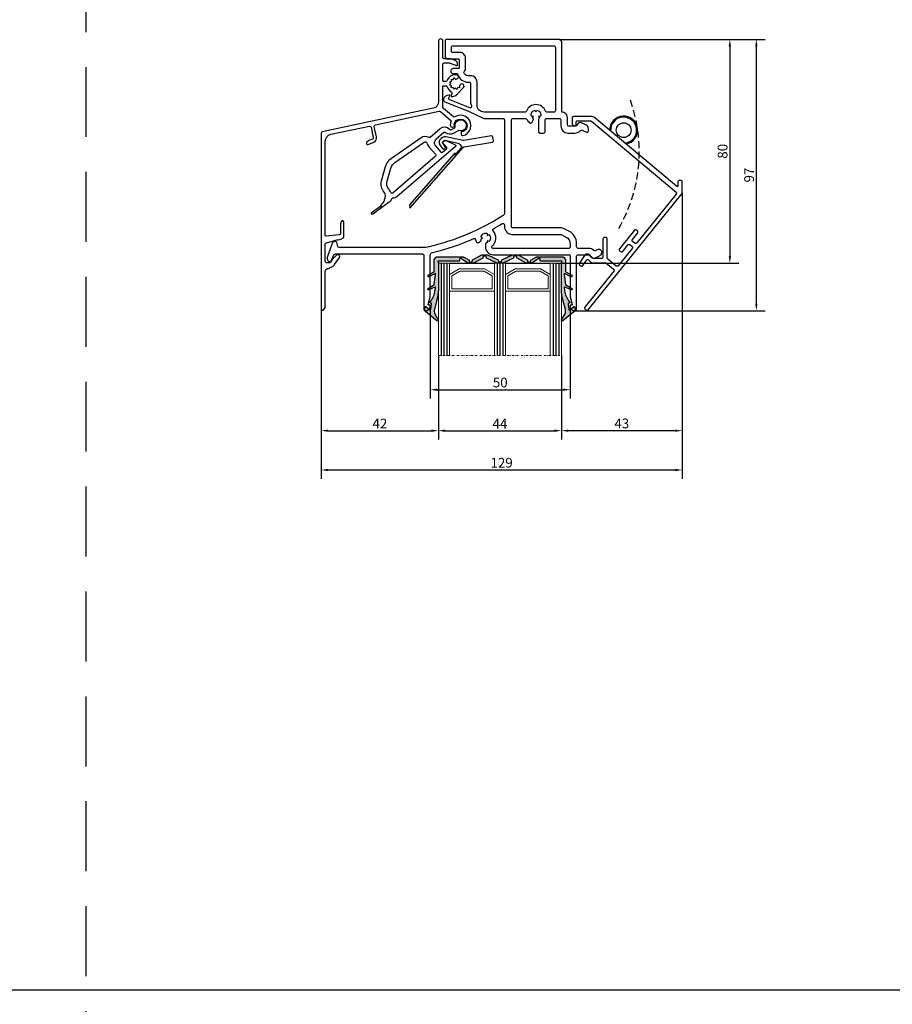
# Model space of a CAD drawing. Units: millimetres. Extents: x 6038 to 14624, y 670 to 4443.
# Drawn here: x 10401 to 10712, y 3756 to 4108 of the extents above; entities that cross this region are included whole.
import ezdxf

# ---------------------------------------------------------------- set-up
doc = ezdxf.new("R2010")
doc.units = ezdxf.units.MM
doc.linetypes.add('DGN Style 4', pattern=[1.542966, 0.771001, -0.385501, 0.000963751, -0.385501])
doc.linetypes.add('HIDDEN', pattern=[0.375, 0.25, -0.125])
doc.layers.get('0').update_dxf_attribs({"lineweight": 25})
doc.layers.add('Dimensions', color=7, linetype='Continuous', lineweight=25, true_color=0x008000)
doc.layers.add('glas en -rubbers', color=254, linetype='Continuous')
doc.styles.add('Note Text (ISO)', font='tahoma.ttf')
doc.dimstyles.new('Default (ISO)', dxfattribs={"dimtxt": 3.5, "dimasz": 2.5, "dimexe": 3.175, "dimexo": 0, "dimgap": 0.762, "dimtad": 1, "dimrnd": 1e-08, "dimzin": 0, "dimtxsty": 'Note Text (ISO)', "dimcen": 0.09, "dimdle": 10, "dimclrd": 256, "dimclre": 256, "dimclrt": 256, "dimazin": 0, "dimtfac": 1.001486, "dimtmove": 0, "dimatfit": 3, "dimfxl": 1, "dimtolj": 1, "dimtzin": 0, "dimlwd": -1, "dimlwe": -1, "dimarcsym": 0})

# ---------------------------------------------------------------- blocks, each defined once
blk = doc.blocks.new('*D365')
at = {"layer": 'Defpoints', "color": 0, "transparency": 16777216}
for p in [(10593.32, 4101.39), (10599.12, 4004.39), (10663.83, 4004.39)]:
    blk.add_point(p, dxfattribs=at)
at = {"layer": 'Dimensions', "transparency": 16777216}
for p, q in [((10593.32, 4101.39), (10667.01, 4101.39)), ((10663.83, 4098.89), (10663.83, 4006.89)), ((10599.12, 4004.39), (10667.01, 4004.39))]:
    blk.add_line(p, q, dxfattribs=at)
for points in [[(10663.41, 4098.89), (10664.25, 4098.89), (10663.83, 4101.39)], [(10663.41, 4006.89), (10664.25, 4006.89), (10663.83, 4004.39)]]:
    blk.add_solid(points, dxfattribs=at)
at = {"layer": 'Dimensions', "transparency": 16777216, "insert": (10661.25, 4052.89), "char_height": 3.5, "attachment_point": 5, "rotation": 90, "style": 'Note Text (ISO)'}
blk.add_mtext('\\A1;97', dxfattribs=at)
blk = doc.blocks.new('*D366')
at = {"layer": 'Defpoints', "color": 0, "transparency": 16777216}
for p in [(10593.32, 4101.39), (10592.32, 4021.39), (10654.37, 4021.39)]:
    blk.add_point(p, dxfattribs=at)
at = {"layer": 'Dimensions', "transparency": 16777216}
for p, q in [((10593.32, 4101.39), (10657.54, 4101.39)), ((10654.37, 4098.89), (10654.37, 4023.89)), ((10592.32, 4021.39), (10657.54, 4021.39))]:
    blk.add_line(p, q, dxfattribs=at)
for points in [[(10653.95, 4098.89), (10654.78, 4098.89), (10654.37, 4101.39)], [(10653.95, 4023.89), (10654.78, 4023.89), (10654.37, 4021.39)]]:
    blk.add_solid(points, dxfattribs=at)
at = {"layer": 'Dimensions', "transparency": 16777216, "insert": (10651.77, 4061.39), "char_height": 3.5, "attachment_point": 5, "rotation": 90, "style": 'Note Text (ISO)'}
blk.add_mtext('\\A1;80', dxfattribs=at)
blk = doc.blocks.new('*D377')
at = {"layer": 'Defpoints', "color": 0, "transparency": 16777216}
for p in [(10547.32, 4006.19), (10597.32, 4006.19), (10597.32, 3976.16)]:
    blk.add_point(p, dxfattribs=at)
at = {"layer": 'Dimensions', "transparency": 16777216}
for p, q in [((10547.32, 4006.19), (10547.32, 3972.98)), ((10597.32, 4006.19), (10597.32, 3972.98)), ((10549.82, 3976.16), (10594.82, 3976.16))]:
    blk.add_line(p, q, dxfattribs=at)
for points in [[(10549.82, 3976.57), (10549.82, 3975.74), (10547.32, 3976.16)], [(10594.82, 3976.57), (10594.82, 3975.74), (10597.32, 3976.16)]]:
    blk.add_solid(points, dxfattribs=at)
at = {"layer": 'Dimensions', "transparency": 16777216, "insert": (10572.32, 3978.74), "char_height": 3.5, "attachment_point": 5, "style": 'Note Text (ISO)'}
blk.add_mtext('\\A1;50', dxfattribs=at)
blk = doc.blocks.new('*D378')
at = {"layer": 'Defpoints', "color": 0, "transparency": 16777216}
for p in [(10550.21, 3988.39), (10594.21, 3988.39), (10594.21, 3961.5)]:
    blk.add_point(p, dxfattribs=at)
at = {"layer": 'Dimensions', "transparency": 16777216}
for p, q in [((10550.21, 3988.39), (10550.21, 3958.33)), ((10594.21, 3988.39), (10594.21, 3958.33)), ((10552.71, 3961.5), (10591.71, 3961.5))]:
    blk.add_line(p, q, dxfattribs=at)
for points in [[(10552.71, 3961.92), (10552.71, 3961.09), (10550.21, 3961.5)], [(10591.71, 3961.92), (10591.71, 3961.09), (10594.21, 3961.5)]]:
    blk.add_solid(points, dxfattribs=at)
at = {"layer": 'Dimensions', "transparency": 16777216, "insert": (10572.21, 3964.01), "char_height": 3.5, "attachment_point": 5, "style": 'Note Text (ISO)'}
blk.add_mtext('\\A1;44', dxfattribs=at)
blk = doc.blocks.new('*D379')
at = {"layer": 'Defpoints', "color": 0, "transparency": 16777216}
for p in [(10508.32, 4005.08), (10550.21, 3988.39), (10550.21, 3961.5)]:
    blk.add_point(p, dxfattribs=at)
at = {"layer": 'Dimensions', "transparency": 16777216}
for p, q in [((10508.32, 4005.08), (10508.32, 3958.33)), ((10550.21, 3988.39), (10550.21, 3958.33)), ((10510.82, 3961.5), (10547.71, 3961.5))]:
    blk.add_line(p, q, dxfattribs=at)
for points in [[(10510.82, 3961.92), (10510.82, 3961.09), (10508.32, 3961.5)], [(10547.71, 3961.92), (10547.71, 3961.09), (10550.21, 3961.5)]]:
    blk.add_solid(points, dxfattribs=at)
at = {"layer": 'Dimensions', "transparency": 16777216, "insert": (10529.32, 3964.05), "char_height": 3.5, "attachment_point": 5, "style": 'Note Text (ISO)'}
blk.add_mtext('\\A1;42', dxfattribs=at)
blk = doc.blocks.new('*D380')
at = {"layer": 'Defpoints', "color": 0, "transparency": 16777216}
for p in [(10637.33, 4046.48), (10594.21, 3988.39), (10594.21, 3961.5)]:
    blk.add_point(p, dxfattribs=at)
at = {"layer": 'Dimensions', "transparency": 16777216}
for p, q in [((10637.33, 4046.48), (10637.33, 3958.33)), ((10594.21, 3988.39), (10594.21, 3958.33)), ((10634.83, 3961.5), (10596.71, 3961.5))]:
    blk.add_line(p, q, dxfattribs=at)
for points in [[(10596.71, 3961.92), (10596.71, 3961.09), (10594.21, 3961.5)], [(10634.83, 3961.92), (10634.83, 3961.09), (10637.33, 3961.5)]]:
    blk.add_solid(points, dxfattribs=at)
at = {"layer": 'Dimensions', "transparency": 16777216, "insert": (10615.77, 3964.09), "char_height": 3.5, "attachment_point": 5, "style": 'Note Text (ISO)'}
blk.add_mtext('\\A1;43', dxfattribs=at)
blk = doc.blocks.new('*D381')
at = {"layer": 'Defpoints', "color": 0, "transparency": 16777216}
for p in [(10637.33, 4046.48), (10508.32, 4005.08), (10637.33, 3947.47)]:
    blk.add_point(p, dxfattribs=at)
at = {"layer": 'Dimensions', "transparency": 16777216}
for p, q in [((10637.33, 4046.48), (10637.33, 3944.29)), ((10508.32, 4005.08), (10508.32, 3944.29)), ((10510.82, 3947.47), (10634.83, 3947.47))]:
    blk.add_line(p, q, dxfattribs=at)
for points in [[(10510.82, 3947.89), (10510.82, 3947.05), (10508.32, 3947.47)], [(10634.83, 3947.89), (10634.83, 3947.05), (10637.33, 3947.47)]]:
    blk.add_solid(points, dxfattribs=at)
at = {"layer": 'Dimensions', "transparency": 16777216, "insert": (10572.82, 3950.05), "char_height": 3.5, "attachment_point": 5, "style": 'Note Text (ISO)'}
blk.add_mtext('\\A1;129', dxfattribs=at)
blk = doc.blocks.new('P0159710')
for points in [[(483.72, -65.8), (483.72, -71.3, 0.414214), (484.72, -72.3), (488.42, -72.3, -0.414214), (488.72, -72.6), (488.72, -75.45, -0.414214), (488.42, -75.75), (486.62, -75.75, 1), (486.62, -77.55), (487.81, -77.55, -0.330236), (488.29, -77.91, 0.330236), (491.92, -80.6), (492.32, -80.6, -0.414214), (492.82, -81.1), (492.82, -87.56, 0.10485), (493.15, -89.1, -0.674143), (492.5, -89.77), (485.38, -86.89, -0.414214), (485.1, -86.24), (485.41, -85.48, 0.531709), (485.22, -85.2), (485.03, -85.2, 0.323968), (483.13, -86.58, 0.394906), (483.59, -87.57), (492.03, -90.98), (497.05, -93.32, 0.109518), (498.32, -93.6), (504.42, -93.6, -0.414214), (504.92, -94.1), (504.92, -127.39, -0.255415), (504.46, -128.23, -0.085141), (478, -139.44, -0.057759), (475.71, -139.7), (445.82, -139.7, -0.354119), (445.33, -139.31), (445.04, -137.95, 0.434812), (444.41, -137.57), (443.69, -137.78, 0.244698), (443.36, -138.1), (441.58, -143.27, 0.286745), (441.81, -144.3), (442.17, -144.66, 0.548619), (442.99, -144.47), (443.31, -143.6, -0.043661), (443.35, -143.52), (444.08, -142.25, -0.267949), (444.51, -142), (475.62, -142, -0.414214), (476.12, -142.5), (476.12, -161.8, 0.414214), (476.62, -162.3), (476.82, -162.3, 0.414214), (478.42, -160.7), (478.42, -160.5, 0.414214), (478.22, -160.3), (477.88, -160.3, -0.493145), (477.69, -160.05), (478.41, -157.34, 0.065543), (478.42, -157.29), (478.42, -142.49, -0.345945), (479.18, -141.52, 0.044689), (493.93, -136.5, -0.492011), (494.63, -136.88, 0.050602), (494.82, -137.59, 0.462591), (495.68, -137.9), (496.41, -137.48, 0.362555), (496.63, -136.88, -0.362555), (496.76, -136.52), (497.13, -136.3), (496.76, -136.09, -0.362555), (496.63, -135.73, -0.366805), (498.53, -134.63, -0.362555), (498.78, -134.93), (498.78, -135.35), (499.15, -135.14, -0.362555), (499.53, -135.2, -0.366805), (499.53, -137.4, -0.362555), (499.15, -137.47), (498.78, -137.26), (498.78, -137.68, -0.362555), (498.53, -137.98, 0.362555), (498.12, -138.47), (498.12, -139.5, 0.414214), (500.92, -142.3), (528.07, -142.3, -0.414214), (528.42, -142.65), (528.42, -157.29, 0.065543), (528.43, -157.34), (529.15, -160.05, -0.493145), (528.96, -160.3), (528.62, -160.3, 0.414214), (528.42, -160.5), (528.42, -160.7, 0.414214), (530.02, -162.3), (530.22, -162.3, 0.414214), (530.72, -161.8), (530.72, -142.8, -0.414214), (531.22, -142.3), (534.85, -142.3, -0.198912), (535.2, -142.45), (536.01, -143.26, 0.315299), (537.14, -143.46), (538.84, -142.67, 0.267949), (539.7, -141.44, 0.57735), (538.28, -140.45), (537.4, -140.86, -0.31805), (536.83, -140.75, 0.201513), (535.05, -140), (531.22, -140, -0.414214), (530.72, -139.5), (530.72, -138.35, 0.282029), (527.99, -133.9), (526.24, -133.01, 0.118358), (524.97, -132.7), (507.92, -132.7, -0.414214), (507.42, -132.2), (507.42, -94.1, -0.414214), (507.92, -93.6), (512.48, -93.6, -0.285642), (512.92, -93.88, 0.107165), (513.89, -95.09, 0.462591), (514.79, -94.93), (515.21, -94.2, 0.362555), (515.1, -93.57, -0.362555), (515.03, -93.19), (515.25, -92.82), (514.82, -92.82, -0.362555), (514.53, -92.57, -0.366805), (515.63, -90.67, -0.362555), (515.99, -90.8), (516.2, -91.17), (516.41, -90.8, -0.362555), (516.77, -90.67, -0.366805), (517.87, -92.57, -0.362555), (517.58, -92.82), (517.15, -92.82), (517.36, -93.19, -0.362555), (517.3, -93.57, 0.220383), (517.12, -93.95), (517.12, -98.3, 0.414214), (517.62, -98.8), (518.92, -98.8, 0.414214), (519.42, -98.3), (519.42, -94.1, -0.414214), (519.92, -93.6), (524.62, -93.6, -0.414214), (525.12, -94.1), (525.12, -96.3, 0.414214), (527.62, -98.8), (530.07, -98.8, 0.198912), (531.83, -98.07), (532.08, -97.83, -0.315299), (532.64, -97.73), (534.21, -98.46, 0.548619), (534.92, -98), (534.92, -97.26, 0.291473), (534.06, -95.9), (532.44, -95.15, 0.315299), (531.31, -95.35), (530.5, -96.16, -0.198912), (530.14, -96.3), (527.92, -96.3, -0.414214), (527.42, -95.8), (527.42, -93.3, 0.414214), (525.42, -91.3), (525.42, -66.3, 0.414214), (524.42, -65.3), (484.22, -65.3, 0.414214)], [(522.62, -91.3), (520.08, -91.3, -0.31204), (519.61, -90.98, 0.691401), (512.78, -90.98, -0.31204), (512.32, -91.3), (497.62, -91.3, -0.414214), (495.12, -88.8), (495.12, -80.6, 0.414214), (492.82, -78.3), (491.92, -78.3, -0.360373), (490.45, -77.08, 0.170942), (491.02, -75.45), (491.02, -72, 0.414214), (489.02, -70), (486.52, -70, -0.414214), (486.02, -69.5), (486.02, -68.1, -0.414214), (486.52, -67.6), (522.62, -67.6, -0.414214), (523.12, -68.1), (523.12, -90.8, -0.414214)], [(504.92, -132.2, 0.414214), (507.72, -135), (524.97, -135, -0.118358), (525.2, -135.06), (526.95, -135.95, -0.282029), (528.42, -138.35), (528.42, -139.5, -0.414214), (527.92, -140), (500.87, -140, -0.703147), (500.55, -139.12, 0.436459), (500.86, -133.77, -0.492011), (500.98, -132.99, 0.010551), (504.16, -131.13, -0.586069), (504.92, -131.56)]]:
    blk.add_lwpolyline(points, format="xyb", close=True)
blk = doc.blocks.new('P0014230_Binnenprofiel')
blk.add_lwpolyline([(5.52, -49.05, 0.198912), (5.87, -49.2), (10.54, -49.19, -0.171831), (10.85, -49.3), (13.64, -51.56, -0.414214), (13.71, -52.26), (3.35, -65.07, 0.414214), (3.43, -65.77), (3.82, -66.09, 0.414214), (4.52, -66.01), (38, -24.61, 0.171831), (38.12, -24.29), (38.11, -20.28, 0.414214), (37.61, -19.78), (37.11, -19.78, 0.414214), (36.61, -20.28), (36.61, -21.67, -0.63707), (36.12, -21.9), (6.87, 2.61, 0.176327), (5.78, 3), (-0.7, 3, 0.414214), (-1.2, 2.5), (-1.2, 0.47, 0.315299), (-0.87, 0), (-0.1, -0.28, 0.520567), (0.3, 0), (0.3, 1.2, -0.414214), (0.6, 1.5), (5.36, 1.5, -0.176327), (5.68, 1.39), (35.95, -23.98, -0.409111), (36.02, -24.68), (21.89, -42.15, -0.414214), (21.18, -42.23), (20.41, -41.6, -0.414214), (20.33, -40.9), (22.22, -38.56, 0.414214), (22.14, -37.86), (21.75, -37.55, 0.414214), (21.05, -37.62), (15.71, -44.23, 0.414214), (15.78, -44.93), (16.17, -45.25, 0.414214), (16.87, -45.17), (18.76, -42.84, -0.414214), (19.46, -42.76), (20.24, -43.39, -0.414214), (20.31, -44.1), (15.28, -50.32, -0.414214), (14.58, -50.39), (11.52, -47.91, -0.226277), (11.33, -47.53), (11.33, -40.69, 0.414214), (10.83, -40.19), (10.33, -40.19, 0.414214), (9.83, -40.69), (9.83, -47.19, -0.414214), (9.33, -47.69), (6.49, -47.7, -0.198912), (6.14, -47.55), (4.86, -46.27, 0.198912), (4.44, -46.1), (3.94, -46.1, 0.186365), (3.53, -46.25, 0.062357), (3.23, -46.61), (1.41, -49.35, 0.414214), (1.56, -50.05), (1.97, -50.32, 0.414214), (2.67, -50.18), (3.91, -48.29, -0.4743), (4.68, -48.22)], format="xyb", close=True)
blk = doc.blocks.new('Hendel')
blk.add_lwpolyline([(0.85, -4.93, 2.157123), (-5, -0.03, 2.157123)], format="xyb")
blk.add_circle((0, 0), 2.65)
at = {"linetype": 'HIDDEN', "ltscale": 10}
blk.add_arc((-49.22, -7.69), 54.82, 329.9739, 19.9057, dxfattribs=at)
blk.add_arc((0, 0), 4.65, 276.0213, 184.0529)
blk = doc.blocks.new('Zelfregelende_Klep')
for points in [[(-3.99, -1.35, 0.353403), (-3.25, -1.48), (-2.08, -0.83, 0.339071), (-1.94, -0.49, -4.022808), (-0.68, -1.88, 0.218217), (-0.93, -1.9), (-2.68, -2.88, -0.313086), (-5.52, -2.61, 0.36825), (-6.04, -2.61), (-8.91, -5.07, 0.414214), (-9.08, -7.19), (-7.06, -9.54), (-7.05, -9.55, 0.403241), (-6.5, -9.58), (-5.1, -8.39, 0.418408), (-5.06, -7.82), (-6.04, -6.71, -0.030699), (-6.07, -6.68), (-6.34, -6.36, -0.414214), (-6.3, -5.79), (-6.04, -5.57, -0.172643), (-5.79, -5.47), (-5.2, -5.46, -0.117558), (-5.02, -5.5), (-1.98, -6.95, -0.530512), (-1.88, -7.6), (-22.66, -25.4, -0.16336), (-24.31, -26.07, 0.328737), (-24.86, -26.53, -0.014211), (-24.97, -26.92, -0.164207), (-25.19, -27.24), (-28.15, -29.37), (-28.53, -28.83, -0.32136), (-28.46, -28.49, 0.175723), (-26.89, -25.46, 0.214742), (-27.37, -23.89, -0.253157), (-28.29, -19.81), (-26.85, -14.7, -0.173189), (-24.71, -11.69), (-14.19, -4.33, -0.293954), (-11.37, -4.23, 0.320834), (-10.91, -4.18), (-7.32, -1.11, -0.410032), (-4, -1.34)], [(-23.55, -13.33), (-13.04, -5.98, -0.507982), (-12.12, -6.29, 0.10584), (-11.3, -7.75), (-9.04, -10.31, -0.418408), (-9.1, -11.17), (-24.17, -24.07, -0.522227), (-25.12, -23.82, 0.090998), (-25.86, -22.58, -0.253157), (-26.36, -20.35), (-24.92, -15.25, -0.173189)], [(0.78, -8.07), (1.05, -7.77, -0.173038), (1.28, -7.64), (11.34, -5.98, 0.414214), (11.67, -5.52), (11.44, -4.1, 0.414214), (10.98, -3.77), (1.07, -5.4, -0.090418), (0.93, -5.4), (-5.28, -4.16, 0.198616), (-6.48, -4.4), (-7, -4.74, 0.414214), (-7.44, -6.96), (-6.53, -8.33, 0.414214), (-5.97, -8.44), (-5.64, -8.22, 0.414214), (-5.53, -7.67), (-6.44, -6.3, -0.414214), (-6.33, -5.74), (-5.82, -5.4, -0.203452), (-5.51, -5.34), (-0.99, -6.33, -0.205257), (-0.35, -6.79), (0.11, -7.48)], [(-1.64, -10.83), (0.78, -8.07), (0.11, -7.48), (0.17, -7.57, -0.339454), (0.14, -8.05), (-1.64, -10.08), (-2.21, -10.11), (-2.32, -10.24)]]:
    blk.add_lwpolyline(points, format="xyb", close=True)
blk.add_lwpolyline([(-18.16, -29.6), (-1.64, -10.83), (-2.32, -10.24), (-18.34, -28.44)], close=True)
blk.add_lwpolyline([(-28.15, -29.37), (-31.56, -31.82), (-31.97, -31.25), (-28.55, -28.79)])
blk = doc.blocks.new('P0014110_Buitenprofiel')
blk.add_lwpolyline([(-34.6, -69.95), (-34.6, -64.75, 0.877506), (-35.58, -64.62), (-35.78, -65.37, 0.065243), (-35.8, -65.5), (-35.8, -68.79, -0.383864), (-36.25, -69.28), (-40.92, -69.78, -0.445229), (-41.25, -69.48), (-41.25, -35.82, -0.354119), (-39.27, -33.37), (-25.52, -30.45, -0.414214), (-24.92, -30.83), (-24.14, -34.5, -0.359037), (-24.44, -35.07), (-25.67, -35.59, 0.065243), (-25.78, -35.66), (-26.39, -36.13, 0.877506), (-25.89, -36.99), (-23.97, -36.17, 0.359037), (-22.97, -34.26), (-23.75, -30.58, -0.414214), (-23.36, -29.99), (-0.52, -25.14, -0.230594), (-0.1, -25.24), (3.5, -28.26, -0.342856), (3.63, -28.86, 0.155833), (3.44, -30.28, 0.415284), (4.13, -30.76), (4.62, -30.68, 0.488037), (4.85, -30.26, -0.181695), (4.8, -29.56, -1.447401), (8.28, -32.26, -0.178345), (7.6, -32.39, 0.461127), (7.25, -32.69), (7.25, -33.19, 0.443081), (7.91, -33.78, 0.097208), (8.78, -33.52, 1.053531), (4.99, -27.17, -0.333192), (4.51, -27.15), (0.93, -24.15, -0.221968), (0.75, -23.76), (0.75, -16.3, -0.414214), (1.05, -16), (1.91, -16, -0.327538), (2.2, -16.21, 0.188176), (3.65, -18.02, -0.364395), (3.94, -18.81), (3.67, -19.54, 0.520567), (3.86, -19.81), (4.3, -19.81, 0.207839), (5.76, -19.17), (8.14, -16.63, 1.22378), (6.85, -15.83, -0.05225), (6.69, -16.15), (6.72, -16.75), (6.09, -16.67), (5.77, -17.29), (5.26, -16.9), (4.68, -17.27), (4.43, -16.68), (3.74, -16.71), (3.82, -16.08), (3.21, -15.76), (3.6, -15.25), (3.23, -14.67), (3.82, -14.42), (3.79, -13.74), (4.43, -13.82), (4.75, -13.21), (5.26, -13.6, -0.029882), (5.45, -13.61, 1), (5.65, -12.07, 0.362236), (2.2, -14.29, -0.327538), (1.91, -14.5), (1.05, -14.5, -0.414214), (0.75, -14.2), (0.75, -8.35, -0.414214), (1.25, -7.85), (3.01, -7.85, -0.087489), (3.35, -7.91), (5.68, -8.76, 0.520567), (5.95, -8.57), (5.95, -7.96, 0.315299), (5.29, -7.02), (3.86, -6.5, 0.087489), (3.01, -6.35), (1.25, -6.35, -0.414214), (0.75, -5.85), (0.75, 0, 1), (-0.75, 0), (-0.75, -21.63, -0.354119), (-2.73, -24.07), (-42.35, -32.49, 0.354119), (-42.75, -32.98), (-42.75, -95.75, 0.742056), (-41.83, -96.03), (-41.33, -95.28, 0.148069), (-41.25, -95), (-41.25, -82.34, -0.365977), (-40.42, -81.35, 0.071707), (-39.87, -81.18), (-38.71, -80.61, 0.130335), (-37.94, -79.94), (-36.22, -77.43, 0.900379), (-37.21, -76.59), (-38.69, -78, 0.06905), (-38.77, -78.11), (-39.36, -79.1, -0.284386), (-39.82, -79.35), (-40.78, -79.28, -0.39391), (-41.25, -78.78), (-41.25, -72.63, -0.334595), (-40.89, -72.15), (-37.15, -71.07, -0.069927), (-36.88, -71.04), (-36.61, -71.04, 0.118358), (-35.7, -70.82), (-34.87, -70.4, 0.282029)], format="xyb", close=True)
blk = doc.blocks.new('Variavent_Assy_44')
for name, p in [('P0014110_Buitenprofiel', (10551.07, 4100.82)), ('P0159710', (10068.9, 4166.69)), ('Hendel', (10616.41, 4068.94)), ('Zelfregelende_Klep', (10558.2, 4070.66)), ('P0014230_Binnenprofiel', (10599.21, 4070.77))]:
    blk.add_blockref(name, p)

msp = doc.modelspace()

# ---------------------------------------------------------------- hatches: boundary and pattern name
at = {"layer": 'glas en -rubbers'}
h = msp.add_hatch(color=4, dxfattribs=at)
h.dxf.hatch_style = 1
h.paths.add_polyline_path([(10566.074, 4023.239, 0.2461649), (10566.13, 4023.416, -0.4679927), (10566.523, 4023.887), (10566.973, 4023.887, -0.4679927), (10567.367, 4023.416, 0.2461649), (10567.422, 4023.239), (10571.214, 4021.446, 0.1989124), (10571.356, 4021.387), (10573.069, 4021.387, 0.1989124), (10573.21, 4021.446), (10577.003, 4023.239, 0.2461649), (10577.058, 4023.416, -0.4679927), (10577.451, 4023.887), (10577.901, 4023.887, -0.4679927), (10578.295, 4023.416, 0.2461649), (10578.35, 4023.239), (10581.643, 4021.446, 0.1989124), (10581.784, 4021.387), (10583.497, 4021.387, 0.1989124), (10583.638, 4021.446), (10585.921, 4022.979, -0.1989124), (10586.063, 4023.037), (10586.401, 4023.037, -0.4142136), (10586.601, 4022.837), (10586.601, 4022.337, 0.4142136), (10586.801, 4022.137), (10594.201, 4022.137, -0.767327), (10594.301, 4021.764, 0.2679492), (10594.201, 4021.591), (10594.201, 4011.899, 0.0655435), (10594.683, 4008.24), (10595.593, 4004.843, -0.1305221), (10595.511, 4003.302), (10594.243, 4001.139, 0.8390996), (10594.693, 4000.756), (10598.626, 4004.011, 0.3273334), (10598.972, 4005.388), (10598.823, 4005.754, 0.5067804), (10598.511, 4005.833), (10597.187, 4004.737, -0.5917214), (10596.861, 4004.866), (10596.613, 4006.842, -0.3746696), (10596.759, 4007.06), (10597.049, 4007.137, 0.5317094), (10597.157, 4007.451), (10596.95, 4007.725, -0.1272161), (10595.318, 4011.666), (10595.181, 4012.641, -0.5949375), (10595.464, 4012.85), (10597.575, 4011.866, 0.9572917), (10597.851, 4012.397), (10595.786, 4013.59, -0.2308682), (10595.688, 4013.735), (10595.181, 4017.341, -0.5949375), (10595.464, 4017.55), (10597.575, 4016.566, 0.9572917), (10597.851, 4017.097), (10595.801, 4018.281, -0.2679492), (10595.701, 4018.454), (10595.701, 4022.567, 0.1703036), (10595.658, 4022.692), (10594.962, 4023.562, 0.2278378), (10594.805, 4023.637), (10585.249, 4023.637, 0.1989124), (10585.107, 4023.579), (10583.315, 4022.536, 0.2461649), (10583.259, 4022.359, -0.4679927), (10582.866, 4021.887), (10582.416, 4021.887, -0.4679927), (10582.022, 4022.359, 0.2461649), (10581.967, 4022.536), (10578.674, 4024.329, 0.1989124), (10578.533, 4024.387), (10576.82, 4024.387, 0.1989124), (10576.679, 4024.329), (10572.886, 4022.536, 0.2461649), (10572.831, 4022.359, -0.4679927), (10572.437, 4021.887), (10571.987, 4021.887, -0.4679927), (10571.594, 4022.359, 0.2461649), (10571.538, 4022.536), (10567.746, 4024.329, 0.1989124), (10567.604, 4024.387), (10565.892, 4024.387, 0.1989124), (10565.75, 4024.329), (10562.458, 4022.536, 0.2461649), (10562.402, 4022.359, -0.4679927), (10562.009, 4021.887), (10561.559, 4021.887, -0.4679927), (10561.165, 4022.359, 0.2461649), (10561.11, 4022.536), (10559.317, 4023.579, 0.1989124), (10559.176, 4023.637), (10549.598, 4023.637, 0.2278378), (10549.441, 4023.562), (10548.745, 4022.692, 0.1703036), (10548.701, 4022.567), (10548.701, 4018.454, -0.2679492), (10548.601, 4018.281), (10546.551, 4017.097, 0.9572917), (10546.828, 4016.566), (10548.939, 4017.55, -0.5949375), (10549.222, 4017.341), (10548.715, 4013.735, -0.2308682), (10548.617, 4013.59), (10546.552, 4012.397, 0.9572917), (10546.828, 4011.866), (10548.939, 4012.85, -0.5949375), (10549.222, 4012.641), (10549.085, 4011.666, -0.1272161), (10547.452, 4007.725), (10547.246, 4007.451, 0.5317094), (10547.354, 4007.137), (10547.643, 4007.06, -0.3746696), (10547.79, 4006.842), (10547.542, 4004.866, -0.5917214), (10547.216, 4004.737), (10545.892, 4005.833, 0.5067804), (10545.58, 4005.754), (10545.431, 4005.388, 0.3273334), (10545.777, 4004.011), (10549.71, 4000.756, 0.8390996), (10550.16, 4001.139), (10548.892, 4003.302, -0.1305221), (10548.81, 4004.843), (10549.72, 4008.24, 0.0655435), (10550.201, 4011.899), (10550.201, 4021.591, 0.2679492), (10550.101, 4021.764, -0.767327), (10550.201, 4022.137), (10557.623, 4022.137, 0.4142136), (10557.823, 4022.337), (10557.823, 4022.837, -0.4142136), (10558.023, 4023.037), (10558.362, 4023.037, -0.1989124), (10558.503, 4022.979), (10560.786, 4021.446, 0.1989124), (10560.927, 4021.387), (10562.64, 4021.387, 0.1989124), (10562.782, 4021.446)])

# ---------------------------------------------------------------- linework, layer by layer
at = {"linetype": 'HIDDEN', "ltscale": 100}
msp.add_line((10424.223, 4316.514), (10424.223, 761.452), dxfattribs=at)
at = {"color": 5, "linetype": 'Continuous', "lineweight": 0, "extrusion": (0, 0, -1)}
for p, q in [((10557.676, 4019.387), (10554.212, 4017.387)), ((10557.676, 4019.387), (10554.212, 4017.387)), ((10554.212, 4017.387), (10554.212, 4011.387)), ((10557.891, 4018.587), (10555.012, 4016.926)), ((10555.012, 4016.926), (10555.012, 4012.187)), ((10566.748, 4019.387), (10557.676, 4019.387)), ((10566.534, 4018.587), (10557.891, 4018.587)), ((10569.412, 4016.926), (10566.534, 4018.587)), ((10570.212, 4017.387), (10566.748, 4019.387)), ((10569.412, 4012.187), (10569.412, 4016.926)), ((10570.212, 4011.387), (10570.212, 4017.387)), ((10577.676, 4019.387), (10574.212, 4017.387)), ((10577.676, 4019.387), (10574.212, 4017.387)), ((10574.212, 4017.387), (10574.212, 4011.387)), ((10577.891, 4018.587), (10575.012, 4016.926)), ((10575.012, 4016.926), (10575.012, 4012.187)), ((10586.748, 4019.387), (10577.676, 4019.387)), ((10586.534, 4018.587), (10577.891, 4018.587)), ((10589.412, 4016.926), (10586.534, 4018.587)), ((10590.212, 4017.387), (10586.748, 4019.387)), ((10589.412, 4012.187), (10589.412, 4016.926)), ((10590.212, 4011.387), (10590.212, 4017.387)), ((10554.212, 4011.387), (10570.212, 4011.387)), ((10555.012, 4012.187), (10569.412, 4012.187)), ((10574.212, 4011.387), (10590.212, 4011.387)), ((10575.012, 4012.187), (10589.412, 4012.187))]:
    msp.add_line(p, q, dxfattribs=at)
at = {"ltscale": 100}
msp.add_line((11024.223, 3761.452), (9234.223, 3761.452), dxfattribs=at)
at = {"layer": 'glas en -rubbers', "color": 5, "linetype": 'Continuous', "lineweight": 0, "extrusion": (0, 0, -1)}
for p, q in [((10550.212, 4021.387), (10550.212, 3988.387)), ((10570.212, 4021.387), (10570.212, 3988.387)), ((10590.212, 4021.387), (10590.212, 3988.387))]:
    msp.add_line(p, q, dxfattribs=at)
at = {"layer": 'glas en -rubbers', "color": 5, "extrusion": (0, 0, -1)}
for p, q in [((10551.212, 4021.387), (10551.212, 3988.387)), ((10552.212, 4021.387), (10552.212, 3988.387)), ((10553.212, 4021.387), (10553.212, 3988.387)), ((10571.212, 4021.387), (10571.212, 3988.387)), ((10572.212, 4021.387), (10572.212, 3988.387)), ((10573.212, 4021.387), (10573.212, 3988.387)), ((10591.212, 4021.387), (10591.212, 3988.387)), ((10592.212, 4021.387), (10592.212, 3988.387)), ((10593.212, 4021.387), (10593.212, 3988.387))]:
    msp.add_line(p, q, dxfattribs=at)
at = {"layer": 'glas en -rubbers', "color": 5}
for p, q in [((10554.212, 4021.387), (10570.212, 4021.387)), ((10574.212, 4021.387), (10590.212, 4021.387))]:
    msp.add_line(p, q, dxfattribs=at)
at = {"layer": 'glas en -rubbers', "color": 5, "linetype": 'DGN Style 4', "lineweight": 0}
msp.add_line((10550.212, 3988.387), (10594.212, 3988.387), dxfattribs=at)
at = {"layer": 'glas en -rubbers', "color": 4}
msp.add_lwpolyline([(10562.009, 4021.887, 0.4679927), (10562.402, 4022.359, -0.2461649), (10562.458, 4022.536), (10565.75, 4024.329, -0.1989124), (10565.892, 4024.387), (10567.604, 4024.387, -0.1989124), (10567.746, 4024.329), (10571.538, 4022.536, -0.2461649), (10571.594, 4022.359, 0.4679927), (10571.987, 4021.887), (10572.437, 4021.887, 0.4679927), (10572.831, 4022.359, -0.2461649), (10572.886, 4022.536), (10576.679, 4024.329, -0.1989124), (10576.82, 4024.387), (10578.533, 4024.387, -0.1989124), (10578.674, 4024.329), (10581.967, 4022.536, -0.2461649), (10582.022, 4022.359, 0.4679927), (10582.416, 4021.887), (10582.866, 4021.887, 0.4679927), (10583.259, 4022.359, -0.2461649), (10583.315, 4022.536), (10585.107, 4023.579, -0.1989124), (10585.249, 4023.637), (10594.805, 4023.637, -0.2278378), (10594.962, 4023.562), (10595.658, 4022.692, -0.1703036), (10595.701, 4022.567), (10595.701, 4018.454, 0.2679492), (10595.801, 4018.281), (10597.851, 4017.097, -0.9572917), (10597.575, 4016.566), (10595.464, 4017.55, 0.5949375), (10595.181, 4017.341), (10595.688, 4013.735, 0.2308682), (10595.786, 4013.59), (10597.851, 4012.397, -0.9572917), (10597.575, 4011.866), (10595.464, 4012.85, 0.5949375), (10595.181, 4012.641), (10595.318, 4011.666, 0.1272161), (10596.95, 4007.725), (10597.157, 4007.451, -0.5317094), (10597.049, 4007.137), (10596.759, 4007.06, 0.3746696), (10596.613, 4006.842), (10596.861, 4004.866, 0.5917214), (10597.187, 4004.737), (10598.511, 4005.833, -0.5067804), (10598.823, 4005.754), (10598.972, 4005.388, -0.3273334), (10598.626, 4004.011), (10594.693, 4000.756, -0.8390996), (10594.243, 4001.139), (10595.511, 4003.302, 0.1305221), (10595.593, 4004.843), (10594.683, 4008.24, -0.0655435), (10594.201, 4011.899), (10594.201, 4021.591, -0.2679492), (10594.301, 4021.764, 0.767327), (10594.201, 4022.137), (10586.801, 4022.137, -0.4142136), (10586.601, 4022.337), (10586.601, 4022.837, 0.4142136), (10586.401, 4023.037), (10586.063, 4023.037, 0.1989124), (10585.921, 4022.979), (10583.638, 4021.446, -0.1989124), (10583.497, 4021.387), (10581.784, 4021.387, -0.1989124), (10581.643, 4021.446), (10578.35, 4023.239, -0.2461649), (10578.295, 4023.416, 0.4679927), (10577.901, 4023.887), (10577.451, 4023.887, 0.4679927), (10577.058, 4023.416, -0.2461649), (10577.003, 4023.239), (10573.21, 4021.446, -0.1989124), (10573.069, 4021.387), (10571.356, 4021.387, -0.1989124), (10571.214, 4021.446), (10567.422, 4023.239, -0.2461649), (10567.367, 4023.416, 0.4679927), (10566.973, 4023.887), (10566.523, 4023.887, 0.4679927), (10566.13, 4023.416, -0.2461649), (10566.074, 4023.239), (10562.782, 4021.446, -0.1989124), (10562.64, 4021.387), (10560.927, 4021.387, -0.1989124), (10560.786, 4021.446), (10558.503, 4022.979, 0.1989124), (10558.362, 4023.037), (10558.023, 4023.037, 0.4142136), (10557.823, 4022.837), (10557.823, 4022.337, -0.4142136), (10557.623, 4022.137), (10550.201, 4022.137, 0.767327), (10550.101, 4021.764, -0.2679492), (10550.201, 4021.591), (10550.201, 4011.899, -0.0655435), (10549.72, 4008.24), (10548.81, 4004.843, 0.1305221), (10548.892, 4003.302), (10550.16, 4001.139, -0.8390996), (10549.71, 4000.756), (10545.777, 4004.011, -0.3273334), (10545.431, 4005.388), (10545.58, 4005.754, -0.5067804), (10545.892, 4005.833), (10547.216, 4004.737, 0.5917214), (10547.542, 4004.866), (10547.79, 4006.842, 0.3746696), (10547.643, 4007.06), (10547.354, 4007.137, -0.5317094), (10547.246, 4007.451), (10547.452, 4007.725, 0.1272161), (10549.085, 4011.666), (10549.222, 4012.641, 0.5949375), (10548.939, 4012.85), (10546.828, 4011.866, -0.9572917), (10546.552, 4012.397), (10548.617, 4013.59, 0.2308682), (10548.715, 4013.735), (10549.222, 4017.341, 0.5949375), (10548.939, 4017.55), (10546.828, 4016.566, -0.9572917), (10546.551, 4017.097), (10548.601, 4018.281, 0.2679492), (10548.701, 4018.454), (10548.701, 4022.567, -0.1703036), (10548.745, 4022.692), (10549.441, 4023.562, -0.2278378), (10549.598, 4023.637), (10559.176, 4023.637, -0.1989124), (10559.317, 4023.579), (10561.11, 4022.536, -0.2461649), (10561.165, 4022.359, 0.4679927), (10561.559, 4021.887)], format="xyb", close=True, dxfattribs=at)
at = {"layer": 'glas en -rubbers', "color": 5, "linetype": 'Continuous', "lineweight": 0, "flags": 128}
for points in [[(10550.212, 4021.387), (10554.212, 4021.387), (10554.212, 3988.387)], [(10570.212, 4021.387), (10574.212, 4021.387), (10574.212, 3988.387)], [(10590.212, 4021.387), (10594.212, 4021.387), (10594.212, 3988.387)]]:
    msp.add_lwpolyline(points, dxfattribs=at)

# ---------------------------------------------------------------- block references
msp.add_blockref('Variavent_Assy_44', (0, 0))

# ---------------------------------------------------------------- dimensions: what is measured, and where the dimension line sits
at = {"layer": 'Dimensions'}
for base, p2, picture, middle in [((10654.367, 4021.387), (10592.323, 4021.387), '*D366', (10654.367, 4061.388)), ((10663.831, 4004.388), (10599.123, 4004.388), '*D365', (10663.831, 4052.888))]:
    dim = msp.add_linear_dim(base=base, p1=(10593.323, 4101.388), p2=p2, angle=90, dimstyle='Default (ISO)', override={"dimdec": 0}, dxfattribs=at)
    dim.commit()
    dim.dimension.update_dxf_attribs({"geometry": picture, "text_midpoint": middle, "dimtype": 160})
for base, p1, p2, picture, middle in [((10637.33, 3947.469), (10508.32, 4005.078), (10637.33, 4046.484), '*D381', (10572.825, 3947.469)), ((10594.212, 3961.502), (10637.33, 4046.484), (10594.212, 3988.387), '*D380', (10615.771, 3961.502)), ((10597.323, 3976.157), (10547.323, 4006.188), (10597.323, 4006.188), '*D377', (10572.323, 3976.157)), ((10550.212, 3961.502), (10508.32, 4005.078), (10550.212, 3988.387), '*D379', (10529.322, 3961.502)), ((10594.212, 3961.502), (10550.212, 3988.387), (10594.212, 3988.387), '*D378', (10572.212, 3961.502))]:
    dim = msp.add_linear_dim(base=base, p1=p1, p2=p2, dimstyle='Default (ISO)', override={"dimdec": 0}, dxfattribs=at)
    dim.commit()
    dim.dimension.update_dxf_attribs({"geometry": picture, "text_midpoint": middle, "dimtype": 160})

doc.saveas('drawing.dxf')
